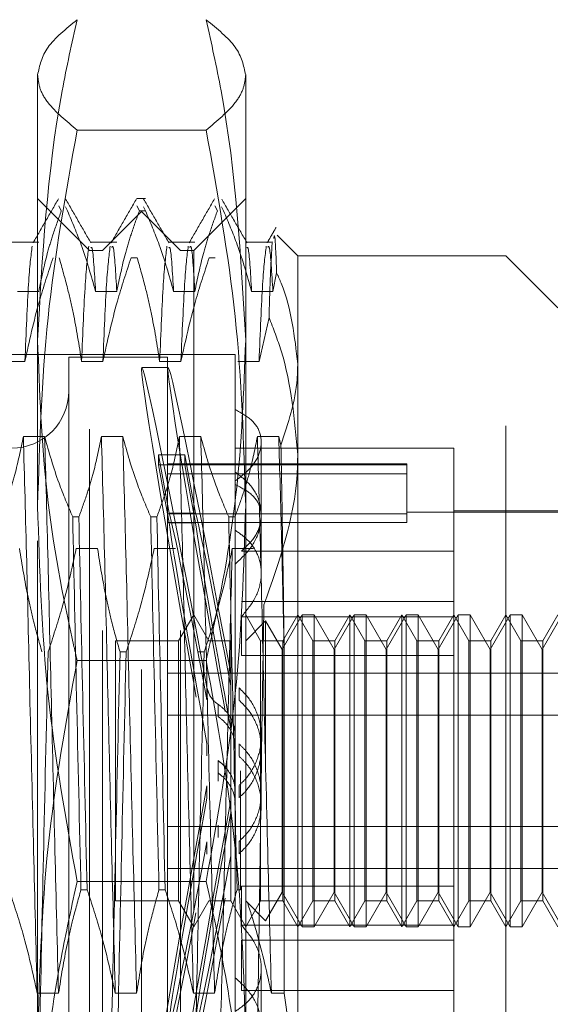
# Model space of a CAD drawing. Units: inches. Extents: x 0 to 23.4, y 0 to 16.5.
# Drawn here: x 11.8 to 11.9, y 6.6 to 6.7 of the extents above; entities that cross this region are included whole.
import ezdxf

# ---------------------------------------------------------------- set-up
doc = ezdxf.new("R2010")
doc.units = ezdxf.units.IN
doc.header["$MEASUREMENT"] = 0
doc.linetypes.add('HIDDEN', pattern=[0.075, 0.05, -0.025])

msp = doc.modelspace()

# ---------------------------------------------------------------- linework, layer by layer
at = {"color": 7, "linetype": 'HIDDEN', "lineweight": 0}
for p, q in [((11.77917, 6.63514), (11.77917, 6.70034)), ((11.81066, 6.70034), (11.81066, 6.63514)), ((11.80468, 6.69198), (11.78515, 6.69198)), ((11.78704, 6.67377), (11.77917, 6.68164)), ((11.7955, 6.68164), (11.7942, 6.68164)), ((11.81066, 6.68164), (11.80279, 6.67377)), ((11.78239, 6.68055), (11.78276, 6.67976)), ((11.78369, 6.67976), (11.7834, 6.68038)), ((11.79491, 6.67968), (11.78901, 6.67377)), ((11.7942, 6.68055), (11.79457, 6.67976)), ((11.7955, 6.67976), (11.79457, 6.67976)), ((11.79491, 6.51038), (11.79491, 6.67968)), ((11.80082, 6.67377), (11.79491, 6.67968)), ((11.7955, 6.67976), (11.79521, 6.68038)), ((11.80601, 6.68055), (11.80638, 6.67976)), ((11.80732, 6.67976), (11.80702, 6.68038)), ((11.77935, 6.67501), (11.77534, 6.67501)), ((11.79116, 6.67501), (11.78715, 6.67501)), ((11.80297, 6.67501), (11.79896, 6.67501)), ((11.81479, 6.67501), (11.81077, 6.67501)), ((11.81854, 6.67298), (11.81542, 6.6761)), ((11.78704, 6.54674), (11.78704, 6.67377)), ((11.78901, 6.67377), (11.78704, 6.67377)), ((11.78901, 6.51629), (11.78901, 6.67377)), ((11.80082, 6.51629), (11.80082, 6.67377)), ((11.80279, 6.67377), (11.80082, 6.67377)), ((11.80279, 6.67377), (11.80279, 6.54674)), ((11.79332, 6.67266), (11.79425, 6.67266)), ((11.80513, 6.67266), (11.80606, 6.67266)), ((11.81854, 6.67298), (11.81854, 6.6566)), ((11.85003, 6.67298), (11.81854, 6.67298)), ((11.85003, 6.54722), (11.85003, 6.67298)), ((11.85791, 6.66511), (11.85003, 6.67298)), ((11.81479, 6.66759), (11.81535, 6.67041)), ((11.77613, 6.66759), (11.77935, 6.66759)), ((11.78794, 6.66759), (11.79116, 6.66759)), ((11.79975, 6.66759), (11.80297, 6.66759)), ((11.81156, 6.66759), (11.81479, 6.66759)), ((11.8142, 6.66365), (11.81268, 6.65699)), ((11.80909, 6.65802), (11.68861, 6.65802)), ((11.78389, 6.65763), (11.78389, 6.53266)), ((11.79885, 6.65763), (11.78389, 6.65763)), ((11.79885, 6.65763), (11.79885, 6.53266)), ((11.80909, 6.65802), (11.80909, 6.64969)), ((11.77725, 6.65699), (11.77402, 6.65699)), ((11.78906, 6.65699), (11.78583, 6.65699)), ((11.79895, 6.65605), (11.79494, 6.65605)), ((11.80087, 6.65699), (11.79764, 6.65699)), ((11.81268, 6.65699), (11.80946, 6.65699)), ((11.81854, 6.6566), (11.81854, 6.54722)), ((11.80909, 6.64969), (11.80909, 6.6389)), ((11.78023, 6.64561), (11.77701, 6.64561)), ((11.79205, 6.64561), (11.78882, 6.64561)), ((11.80386, 6.64561), (11.80063, 6.64561)), ((11.81567, 6.64561), (11.81244, 6.64561)), ((11.816, 6.64432), (11.81567, 6.64561)), ((11.84216, 6.64385), (11.80909, 6.64385)), ((11.81302, 6.63356), (11.81302, 6.64478)), ((11.84216, 6.62825), (11.84216, 6.64385)), ((11.79908, 6.63403), (11.79745, 6.64284)), ((11.79745, 6.64136), (11.79745, 6.64284)), ((11.79745, 6.64284), (11.80145, 6.64284)), ((11.80309, 6.63403), (11.80145, 6.64284)), ((11.80145, 6.64136), (11.80145, 6.64284)), ((11.79745, 6.64136), (11.79908, 6.63256)), ((11.79745, 6.64136), (11.80145, 6.64136)), ((11.83507, 6.64149), (11.79885, 6.64149)), ((11.83507, 6.64132), (11.79885, 6.64132)), ((11.80145, 6.64136), (11.80309, 6.63256)), ((11.83507, 6.64149), (11.83507, 6.64132)), ((11.83507, 6.64132), (11.83507, 6.63394)), ((11.83507, 6.63997), (11.79885, 6.63997)), ((11.80909, 6.6389), (11.80909, 6.56373)), ((11.77917, 6.52984), (11.77917, 6.63514)), ((11.81066, 6.63514), (11.81066, 6.52984)), ((11.78448, 6.63345), (11.78541, 6.63345)), ((11.79629, 6.63345), (11.79722, 6.63345)), ((11.83507, 6.63394), (11.79885, 6.63394)), ((11.79908, 6.63403), (11.80309, 6.63403)), ((11.8081, 6.63345), (11.80903, 6.63345)), ((11.81302, 6.62496), (11.81302, 6.63356)), ((11.85791, 6.6342), (11.83507, 6.6342)), ((11.83507, 6.63394), (11.83507, 6.63259)), ((11.85791, 6.6344), (11.84216, 6.6344)), ((11.83507, 6.63259), (11.79885, 6.63259)), ((11.79908, 6.63256), (11.80309, 6.63256)), ((11.78502, 6.62869), (11.78824, 6.62869)), ((11.79683, 6.62869), (11.80006, 6.62869)), ((11.80864, 6.62869), (11.81187, 6.62869)), ((11.84216, 6.62825), (11.81002, 6.62825)), ((11.84216, 6.62067), (11.84216, 6.62825)), ((11.84216, 6.62067), (11.81002, 6.62067)), ((11.84216, 6.61836), (11.84216, 6.62067)), ((11.80279, 6.61865), (11.80051, 6.61471)), ((11.80506, 6.61471), (11.80279, 6.61865)), ((11.81293, 6.61471), (11.81066, 6.61865)), ((11.8192, 6.61865), (11.81617, 6.61341)), ((11.81854, 6.61865), (11.81626, 6.61471)), ((11.82081, 6.61471), (11.81854, 6.61865)), ((11.8192, 6.57141), (11.8192, 6.61865)), ((11.82102, 6.61865), (11.8192, 6.61865)), ((11.82102, 6.61865), (11.82102, 6.59705)), ((11.82405, 6.61341), (11.82102, 6.61865)), ((11.82707, 6.61865), (11.82405, 6.61341)), ((11.82641, 6.61865), (11.82414, 6.61471)), ((11.82641, 6.57141), (11.82641, 6.61865)), ((11.82868, 6.61471), (11.82641, 6.61865)), ((11.82707, 6.57141), (11.82707, 6.61865)), ((11.82889, 6.61865), (11.82707, 6.61865)), ((11.82889, 6.61865), (11.82889, 6.59705)), ((11.83192, 6.61341), (11.82889, 6.61865)), ((11.83495, 6.61865), (11.83192, 6.61341)), ((11.83428, 6.61865), (11.83201, 6.61471)), ((11.83428, 6.57141), (11.83428, 6.61865)), ((11.83656, 6.61471), (11.83428, 6.61865)), ((11.83495, 6.57141), (11.83495, 6.61865)), ((11.83677, 6.61865), (11.83495, 6.61865)), ((11.83677, 6.61865), (11.83677, 6.59705)), ((11.83979, 6.61341), (11.83677, 6.61865)), ((11.84282, 6.61865), (11.83979, 6.61341)), ((11.84216, 6.61865), (11.83988, 6.61471)), ((11.84216, 6.57759), (11.84216, 6.61865)), ((11.84443, 6.61471), (11.84216, 6.61865)), ((11.84282, 6.57141), (11.84282, 6.61865)), ((11.84464, 6.61865), (11.84282, 6.61865)), ((11.84464, 6.61865), (11.84464, 6.59705)), ((11.84767, 6.61341), (11.84464, 6.61865)), ((11.8507, 6.61865), (11.84767, 6.61341)), ((11.85003, 6.61865), (11.84776, 6.61471)), ((11.8523, 6.61471), (11.85003, 6.61865)), ((11.8507, 6.57141), (11.8507, 6.61865)), ((11.85252, 6.61865), (11.8507, 6.61865)), ((11.85252, 6.61865), (11.85252, 6.59705)), ((11.85554, 6.61341), (11.85252, 6.61865)), ((11.85857, 6.61865), (11.85554, 6.61341)), ((11.85791, 6.61865), (11.85563, 6.61471)), ((11.84216, 6.61836), (11.81002, 6.61836)), ((11.81002, 6.61247), (11.81002, 6.61836)), ((11.81368, 6.61773), (11.81066, 6.61471)), ((11.81368, 6.59697), (11.81368, 6.61773)), ((11.81617, 6.61341), (11.81368, 6.61773)), ((11.79098, 6.61471), (11.79098, 6.57542)), ((11.80051, 6.61471), (11.79098, 6.61471)), ((11.80051, 6.61471), (11.80051, 6.57542)), ((11.80506, 6.61471), (11.80506, 6.61464)), ((11.80839, 6.61471), (11.80506, 6.61471)), ((11.80839, 6.61471), (11.80839, 6.57542)), ((11.81293, 6.57534), (11.81293, 6.61471)), ((11.81626, 6.61471), (11.81293, 6.61471)), ((11.81626, 6.61471), (11.81626, 6.57542)), ((11.82081, 6.57534), (11.82081, 6.61471)), ((11.82414, 6.61471), (11.82081, 6.61471)), ((11.82414, 6.61471), (11.82414, 6.57542)), ((11.82868, 6.57534), (11.82868, 6.61471)), ((11.83201, 6.61471), (11.82868, 6.61471)), ((11.83201, 6.61471), (11.83201, 6.57542)), ((11.83656, 6.57534), (11.83656, 6.61471)), ((11.83988, 6.61471), (11.83656, 6.61471)), ((11.83988, 6.61471), (11.83988, 6.57542)), ((11.84443, 6.57534), (11.84443, 6.61471)), ((11.84776, 6.61471), (11.84443, 6.61471)), ((11.84776, 6.61471), (11.84776, 6.57542)), ((11.8523, 6.57534), (11.8523, 6.61471)), ((11.85563, 6.61471), (11.8523, 6.61471)), ((11.85563, 6.61471), (11.85563, 6.57542)), ((11.79257, 6.61302), (11.79164, 6.61302)), ((11.80438, 6.61302), (11.80345, 6.61302)), ((11.84216, 6.61247), (11.81002, 6.61247)), ((11.81617, 6.5966), (11.81617, 6.61341)), ((11.8165, 6.56137), (11.8165, 6.61271)), ((11.82405, 6.5966), (11.82405, 6.61341)), ((11.83192, 6.5966), (11.83192, 6.61341)), ((11.83979, 6.5966), (11.83979, 6.61341)), ((11.84767, 6.5966), (11.84767, 6.61341)), ((11.85554, 6.5966), (11.85554, 6.61341)), ((11.80468, 6.61175), (11.78515, 6.61175)), ((11.79885, 6.60983), (11.85791, 6.60983)), ((11.8084, 6.60978), (11.8084, 6.60789)), ((11.8048, 6.60576), (11.8048, 6.60763)), ((11.80967, 6.6057), (11.80967, 6.60757)), ((11.80648, 6.60511), (11.80648, 6.60325)), ((11.79885, 6.60344), (11.85791, 6.60344)), ((11.8084, 6.60137), (11.8084, 6.59949)), ((11.8048, 6.59728), (11.8048, 6.59915)), ((11.80967, 6.59723), (11.80967, 6.5991)), ((11.81302, 6.59839), (11.81302, 6.60024)), ((11.80648, 6.59658), (11.80648, 6.59472)), ((11.81617, 6.57665), (11.81617, 6.5966)), ((11.82102, 6.59705), (11.82102, 6.57141)), ((11.82405, 6.57665), (11.82405, 6.5966)), ((11.82889, 6.59705), (11.82889, 6.57141)), ((11.83192, 6.57665), (11.83192, 6.5966)), ((11.83677, 6.59705), (11.83677, 6.57141)), ((11.83979, 6.57665), (11.83979, 6.5966)), ((11.84464, 6.59705), (11.84464, 6.57141)), ((11.84767, 6.57665), (11.84767, 6.5966)), ((11.85252, 6.59705), (11.85252, 6.57141)), ((11.85554, 6.57665), (11.85554, 6.5966)), ((11.80648, 6.59348), (11.80648, 6.59534)), ((11.80987, 6.59505), (11.80987, 6.57704)), ((11.8048, 6.59278), (11.8048, 6.5909)), ((11.80967, 6.59283), (11.80967, 6.59096)), ((11.81302, 6.58982), (11.81302, 6.59167)), ((11.8084, 6.58868), (11.8084, 6.59057)), ((11.79885, 6.58662), (11.85791, 6.58662)), ((11.80648, 6.58495), (11.80648, 6.58681)), ((11.8048, 6.5843), (11.8048, 6.58243)), ((11.80967, 6.58436), (11.80967, 6.58249)), ((11.8084, 6.58028), (11.8084, 6.58217)), ((11.79885, 6.58023), (11.85791, 6.58023)), ((11.80468, 6.57831), (11.78515, 6.57831)), ((11.78666, 6.57704), (11.78573, 6.57704)), ((11.79847, 6.57704), (11.79754, 6.57704)), ((11.80987, 6.57704), (11.80935, 6.57704)), ((11.84216, 6.57759), (11.81002, 6.57759)), ((11.81002, 6.57759), (11.81002, 6.5717)), ((11.84216, 6.5717), (11.84216, 6.57759)), ((11.79098, 6.57542), (11.79098, 6.57534)), ((11.79098, 6.57534), (11.80051, 6.57534)), ((11.80051, 6.57542), (11.80051, 6.57534)), ((11.80051, 6.57534), (11.80279, 6.57141)), ((11.80279, 6.57141), (11.80506, 6.57534)), ((11.80506, 6.57534), (11.80839, 6.57534)), ((11.80839, 6.57542), (11.80839, 6.57534)), ((11.80839, 6.57534), (11.81066, 6.57141)), ((11.81066, 6.57141), (11.81293, 6.57534)), ((11.81066, 6.57534), (11.81368, 6.57233)), ((11.81293, 6.57534), (11.81626, 6.57534)), ((11.81368, 6.57233), (11.81617, 6.57665)), ((11.81617, 6.57665), (11.8192, 6.57141)), ((11.81626, 6.57542), (11.81626, 6.57534)), ((11.81626, 6.57534), (11.81854, 6.57141)), ((11.81854, 6.57141), (11.82081, 6.57534)), ((11.82081, 6.57534), (11.82414, 6.57534)), ((11.82102, 6.57141), (11.82405, 6.57665)), ((11.82405, 6.57665), (11.82707, 6.57141)), ((11.82414, 6.57542), (11.82414, 6.57534)), ((11.82414, 6.57534), (11.82641, 6.57141)), ((11.82641, 6.57141), (11.82868, 6.57534)), ((11.82868, 6.57534), (11.83201, 6.57534)), ((11.82889, 6.57141), (11.83192, 6.57665)), ((11.83192, 6.57665), (11.83495, 6.57141)), ((11.83201, 6.57542), (11.83201, 6.57534)), ((11.83201, 6.57534), (11.83428, 6.57141)), ((11.83428, 6.57141), (11.83656, 6.57534)), ((11.83656, 6.57534), (11.83988, 6.57534)), ((11.83677, 6.57141), (11.83979, 6.57665)), ((11.83979, 6.57665), (11.84282, 6.57141)), ((11.83988, 6.57542), (11.83988, 6.57534)), ((11.83988, 6.57534), (11.84216, 6.57141)), ((11.84216, 6.57141), (11.84443, 6.57534)), ((11.84443, 6.57534), (11.84776, 6.57534)), ((11.84464, 6.57141), (11.84767, 6.57665)), ((11.84767, 6.57665), (11.8507, 6.57141)), ((11.84776, 6.57542), (11.84776, 6.57534)), ((11.84776, 6.57534), (11.85003, 6.57141)), ((11.85003, 6.57141), (11.8523, 6.57534)), ((11.8523, 6.57534), (11.85563, 6.57534)), ((11.85252, 6.57141), (11.85554, 6.57665)), ((11.85554, 6.57665), (11.85857, 6.57141)), ((11.85563, 6.57542), (11.85563, 6.57534)), ((11.85563, 6.57534), (11.85791, 6.57141)), ((11.84216, 6.5717), (11.81002, 6.5717)), ((11.8192, 6.57141), (11.82102, 6.57141)), ((11.82707, 6.57141), (11.82889, 6.57141)), ((11.83495, 6.57141), (11.83677, 6.57141)), ((11.84216, 6.54621), (11.84216, 6.5717)), ((11.84282, 6.57141), (11.84464, 6.57141)), ((11.8507, 6.57141), (11.85252, 6.57141)), ((11.84216, 6.56939), (11.81002, 6.56939)), ((11.81002, 6.5618), (11.81002, 6.56939)), ((11.81302, 6.5564), (11.81302, 6.5651)), ((11.80909, 6.56373), (11.80909, 6.55863)), ((11.84216, 6.5618), (11.81002, 6.5618)), ((11.77911, 6.56137), (11.78234, 6.56137)), ((11.79092, 6.56137), (11.79415, 6.56137)), ((11.80274, 6.56137), (11.80596, 6.56137)), ((11.81455, 6.56137), (11.8165, 6.56137)), ((11.81854, 6.54722), (11.8165, 6.56137))]:
    msp.add_line(p, q, dxfattribs=at)
msp.add_arc((11.77523, 6.65251), 0.00866, 180, 0, dxfattribs=at)
for centre, major_axis, start_param, end_param in [((11.80618, 6.59503), (-0.01124, 0.06102), 4.917496, 7.814223), ((11.81018, 6.59503), (-0.01124, 0.06102), 4.953692, 7.778027), ((11.80618, 6.59503), (-0.00725, 0.03937), 4.98551, 6.144045), ((11.81018, 6.59503), (-0.00725, 0.03937), 5.042423, 6.144045), ((11.80618, 6.59503), (-0.00725, 0.03937), 0.304489, 1.463025), ((11.81018, 6.59503), (-0.00725, 0.03937), 0.304489, 1.406111), ((11.80618, 6.59503), (0.01124, 0.06102), 1.610555, 4.507282), ((11.81018, 6.59503), (0.01124, 0.06102), 1.646751, 4.471085), ((11.80618, 6.59503), (0.00725, 0.03937), 1.678568, 2.837104), ((11.81018, 6.59503), (0.00725, 0.03937), 1.735481, 2.837104), ((11.80618, 6.59503), (0.00725, 0.03937), 3.280733, 4.439268), ((11.81018, 6.59503), (0.00725, 0.03937), 3.280733, 4.382355)]:
    msp.add_ellipse(centre, major_axis=major_axis, ratio=0.01526, start_param=start_param, end_param=end_param, dxfattribs=at)
for points, knots in [([(11.77917, 6.70034), (11.77946, 6.70173), (11.78005, 6.70454), (11.78345, 6.70731), (11.78515, 6.7087)], [0, 0, 0, 0, 0.497781, 1, 1, 1, 1]), ([(11.78515, 6.7087), (11.78435, 6.70512), (11.78079, 6.68911), (11.77987, 6.67285), (11.77917, 6.66022)], [0, 0, 0, 0, 0.223497, 1, 1, 1, 1]), ([(11.80468, 6.7087), (11.80637, 6.70732), (11.80976, 6.70455), (11.81036, 6.70175), (11.81066, 6.70034)], [0, 0, 0, 0, 0.498113, 1, 1, 1, 1]), ([(11.81066, 6.66022), (11.80995, 6.67285), (11.80904, 6.68911), (11.80547, 6.70512), (11.80468, 6.7087)], [0, 0, 0, 0, 0.776503, 1, 1, 1, 1]), ([(11.78515, 6.69198), (11.7835, 6.69336), (11.78103, 6.69543), (11.77941, 6.69823), (11.77925, 6.69963), (11.77917, 6.70034)], [0, 0, 0, 0, 0.498032, 0.748699, 1, 1, 1, 1]), ([(11.81066, 6.70034), (11.81058, 6.69964), (11.81042, 6.69825), (11.80882, 6.69545), (11.80633, 6.69337), (11.80468, 6.69198)], [0, 0, 0, 0, 0.248606, 0.497861, 1, 1, 1, 1]), ([(11.77917, 6.63514), (11.77946, 6.64464), (11.78005, 6.66371), (11.78345, 6.68253), (11.78515, 6.69198)], [0, 0, 0, 0, 0.497781, 1, 1, 1, 1]), ([(11.80468, 6.69198), (11.80637, 6.6826), (11.80976, 6.66379), (11.81036, 6.64472), (11.81066, 6.63514)], [0, 0, 0, 0, 0.498113, 1, 1, 1, 1]), ([(11.78233, 6.68159), (11.78169, 6.68048), (11.78041, 6.67827), (11.77914, 6.67606), (11.7785, 6.67495)], [0, 0, 0, 0, 0.500012, 1, 1, 1, 1]), ([(11.78724, 6.67491), (11.7866, 6.67602), (11.78533, 6.67823), (11.78405, 6.68045), (11.78341, 6.68155)], [0, 0, 0, 0, 0.49998, 1, 1, 1, 1]), ([(11.79414, 6.68159), (11.7935, 6.68048), (11.79222, 6.67827), (11.79095, 6.67606), (11.79031, 6.67495)], [0, 0, 0, 0, 0.500012, 1, 1, 1, 1]), ([(11.79906, 6.67491), (11.79842, 6.67602), (11.79714, 6.67823), (11.79586, 6.68045), (11.79522, 6.68155)], [0, 0, 0, 0, 0.49998, 1, 1, 1, 1]), ([(11.80595, 6.68159), (11.80531, 6.68048), (11.80404, 6.67827), (11.80276, 6.67606), (11.80212, 6.67495)], [0, 0, 0, 0, 0.500012, 1, 1, 1, 1]), ([(11.81087, 6.67491), (11.81023, 6.67602), (11.80895, 6.67823), (11.80767, 6.68045), (11.80703, 6.68155)], [0, 0, 0, 0, 0.4999798, 1, 1, 1, 1]), ([(11.77935, 6.66759), (11.77974, 6.6695), (11.78032, 6.67237), (11.78155, 6.67642), (11.78233, 6.67856), (11.78276, 6.67976)], [0, 0, 0, 0, 0.468023, 0.701942, 1, 1, 1, 1]), ([(11.78369, 6.67976), (11.78442, 6.67805), (11.78612, 6.67404), (11.78727, 6.66995), (11.78794, 6.66759)], [0, 0, 0, 0, 0.423331, 1, 1, 1, 1]), ([(11.79116, 6.66759), (11.79155, 6.6695), (11.79214, 6.67237), (11.79336, 6.67642), (11.79414, 6.67856), (11.79457, 6.67976)], [0, 0, 0, 0, 0.468023, 0.701942, 1, 1, 1, 1]), ([(11.7955, 6.67976), (11.79623, 6.67805), (11.79793, 6.67404), (11.79908, 6.66995), (11.79975, 6.66759)], [0, 0, 0, 0, 0.423331, 1, 1, 1, 1]), ([(11.80297, 6.66759), (11.80336, 6.6695), (11.80395, 6.67237), (11.80517, 6.67642), (11.80595, 6.67856), (11.80638, 6.67976)], [0, 0, 0, 0, 0.468023, 0.701942, 1, 1, 1, 1]), ([(11.80732, 6.67976), (11.80804, 6.67805), (11.80974, 6.67404), (11.8109, 6.66995), (11.81156, 6.66759)], [0, 0, 0, 0, 0.423331, 1, 1, 1, 1]), ([(11.81527, 6.67727), (11.81505, 6.67689), (11.8146, 6.67611), (11.81415, 6.67534), (11.81393, 6.67495)], [0, 0, 0, 0, 0.500004, 1, 1, 1, 1]), ([(11.81535, 6.67041), (11.81525, 6.673), (11.8151, 6.6767), (11.81496, 6.67584), (11.81491, 6.67559)], [0, 0, 0, 0, 0.700486, 1, 1, 1, 1]), ([(11.77834, 6.67443), (11.77816, 6.67298), (11.77779, 6.67007), (11.77743, 6.66135), (11.77725, 6.65699)], [0, 0, 0, 0, 0.5005564, 1, 1, 1, 1]), ([(11.78693, 6.67443), (11.78675, 6.67298), (11.78638, 6.67007), (11.78601, 6.66135), (11.78583, 6.65699)], [0, 0, 0, 0, 0.500556, 1, 1, 1, 1]), ([(11.78794, 6.66759), (11.78777, 6.67047), (11.78753, 6.67445), (11.7873, 6.67425), (11.78724, 6.67419)], [0, 0, 0, 0, 0.724969, 1, 1, 1, 1]), ([(11.79015, 6.67443), (11.78997, 6.67298), (11.7896, 6.67007), (11.78924, 6.66135), (11.78906, 6.65699)], [0, 0, 0, 0, 0.5005564, 1, 1, 1, 1]), ([(11.79116, 6.66759), (11.79099, 6.67039), (11.79073, 6.67476), (11.79047, 6.67439), (11.79037, 6.67426)], [0, 0, 0, 0, 0.6410763, 1, 1, 1, 1]), ([(11.79874, 6.67443), (11.79856, 6.67298), (11.79819, 6.67007), (11.79783, 6.66135), (11.79764, 6.65699)], [0, 0, 0, 0, 0.500556, 1, 1, 1, 1]), ([(11.79975, 6.66759), (11.79958, 6.67047), (11.79934, 6.67445), (11.79911, 6.67425), (11.79905, 6.67419)], [0, 0, 0, 0, 0.724969, 1, 1, 1, 1]), ([(11.80197, 6.67443), (11.80178, 6.67298), (11.80142, 6.67007), (11.80105, 6.66135), (11.80087, 6.65699)], [0, 0, 0, 0, 0.500556, 1, 1, 1, 1]), ([(11.80297, 6.66759), (11.8028, 6.67039), (11.80254, 6.67476), (11.80228, 6.67439), (11.80218, 6.67426)], [0, 0, 0, 0, 0.641076, 1, 1, 1, 1]), ([(11.81156, 6.66759), (11.81139, 6.67047), (11.81115, 6.67445), (11.81092, 6.67425), (11.81086, 6.67419)], [0, 0, 0, 0, 0.724969, 1, 1, 1, 1]), ([(11.81378, 6.67443), (11.81359, 6.67298), (11.81323, 6.67007), (11.81286, 6.66135), (11.81268, 6.65699)], [0, 0, 0, 0, 0.500556, 1, 1, 1, 1]), ([(11.81479, 6.66759), (11.81461, 6.67039), (11.81435, 6.67476), (11.81409, 6.67439), (11.81399, 6.67426)], [0, 0, 0, 0, 0.641076, 1, 1, 1, 1]), ([(11.81465, 6.67488), (11.81451, 6.67222), (11.81436, 6.66934), (11.81421, 6.66405), (11.8142, 6.66365)], [0, 0, 0, 0, 0.926171, 1, 1, 1, 1]), ([(11.78151, 6.67266), (11.78078, 6.67047), (11.77907, 6.6653), (11.77791, 6.66003), (11.77725, 6.65699)], [0, 0, 0, 0, 0.422793, 1, 1, 1, 1]), ([(11.78583, 6.65699), (11.78544, 6.65945), (11.78486, 6.66315), (11.78365, 6.66836), (11.78287, 6.67112), (11.78244, 6.67266)], [0, 0, 0, 0, 0.467931, 0.701808, 1, 1, 1, 1]), ([(11.79332, 6.67266), (11.79259, 6.67047), (11.79088, 6.6653), (11.78972, 6.66003), (11.78906, 6.65699)], [0, 0, 0, 0, 0.422793, 1, 1, 1, 1]), ([(11.79764, 6.65699), (11.79726, 6.65945), (11.79667, 6.66315), (11.79546, 6.66836), (11.79468, 6.67112), (11.79425, 6.67266)], [0, 0, 0, 0, 0.467931, 0.701808, 1, 1, 1, 1]), ([(11.80513, 6.67266), (11.80441, 6.67047), (11.80269, 6.6653), (11.80154, 6.66003), (11.80087, 6.65699)], [0, 0, 0, 0, 0.422793, 1, 1, 1, 1]), ([(11.81854, 6.6566), (11.81808, 6.66072), (11.81757, 6.66539), (11.81558, 6.66988), (11.81535, 6.67041)], [0, 0, 0, 0, 0.882378, 1, 1, 1, 1]), ([(11.8142, 6.66365), (11.81485, 6.66197), (11.81746, 6.65522), (11.81807, 6.64815), (11.81854, 6.64284)], [0, 0, 0, 0, 0.249516, 1, 1, 1, 1]), ([(11.77917, 6.66022), (11.77946, 6.65248), (11.78004, 6.63694), (11.78308, 6.62083), (11.78499, 6.61245), (11.78515, 6.61175)], [0, 0, 0, 0, 0.476186, 0.956324, 1, 1, 1, 1]), ([(11.80468, 6.61175), (11.80483, 6.61245), (11.80673, 6.62077), (11.80978, 6.63688), (11.81037, 6.65242), (11.81066, 6.66022)], [0, 0, 0, 0, 0.043676, 0.520138, 1, 1, 1, 1]), ([(11.816, 6.64432), (11.8171, 6.64763), (11.81844, 6.6517), (11.81852, 6.65583), (11.81854, 6.6566)], [0, 0, 0, 0, 0.81441, 1, 1, 1, 1]), ([(11.80909, 6.6389), (11.80999, 6.6396), (11.81179, 6.641), (11.81307, 6.64357), (11.81307, 6.64602), (11.81179, 6.64819), (11.81, 6.64919), (11.80909, 6.64969)], [0, 0, 0, 0, 0.200816, 0.401707, 0.600461, 0.797271, 1, 1, 1, 1]), ([(11.77701, 6.64561), (11.77662, 6.6437), (11.77604, 6.64083), (11.77481, 6.63678), (11.77403, 6.63464), (11.7736, 6.63345)], [0, 0, 0, 0, 0.468023, 0.701942, 1, 1, 1, 1]), ([(11.77911, 6.56137), (11.77893, 6.56845), (11.77857, 6.58262), (11.77801, 6.60534), (11.77752, 6.62725), (11.77718, 6.63948), (11.77701, 6.64561)], [0, 0, 0, 0, 0.25175, 0.504061, 0.751127, 1, 1, 1, 1]), ([(11.78234, 6.56137), (11.78216, 6.56845), (11.7818, 6.58262), (11.78124, 6.60534), (11.78075, 6.62725), (11.78041, 6.63948), (11.78023, 6.64561)], [0, 0, 0, 0, 0.25175, 0.504061, 0.751127, 1, 1, 1, 1]), ([(11.78448, 6.63345), (11.78376, 6.63515), (11.78205, 6.63916), (11.7809, 6.64325), (11.78023, 6.64561)], [0, 0, 0, 0, 0.423331, 1, 1, 1, 1]), ([(11.78882, 6.64561), (11.78843, 6.6437), (11.78785, 6.64083), (11.78662, 6.63678), (11.78585, 6.63464), (11.78541, 6.63345)], [0, 0, 0, 0, 0.468023, 0.701942, 1, 1, 1, 1]), ([(11.79092, 6.56137), (11.79074, 6.56845), (11.79038, 6.58262), (11.78982, 6.60534), (11.78933, 6.62725), (11.78899, 6.63948), (11.78882, 6.64561)], [0, 0, 0, 0, 0.25175, 0.504061, 0.751127, 1, 1, 1, 1]), ([(11.79415, 6.56137), (11.79397, 6.56845), (11.79361, 6.58262), (11.79305, 6.60534), (11.79256, 6.62725), (11.79222, 6.63948), (11.79205, 6.64561)], [0, 0, 0, 0, 0.25175, 0.504061, 0.7511268, 1, 1, 1, 1]), ([(11.79629, 6.63345), (11.79557, 6.63515), (11.79386, 6.63916), (11.79271, 6.64325), (11.79205, 6.64561)], [0, 0, 0, 0, 0.423331, 1, 1, 1, 1]), ([(11.80063, 6.64561), (11.80024, 6.6437), (11.79966, 6.64083), (11.79844, 6.63678), (11.79766, 6.63464), (11.79722, 6.63345)], [0, 0, 0, 0, 0.468023, 0.701942, 1, 1, 1, 1]), ([(11.80274, 6.56137), (11.80256, 6.56845), (11.80219, 6.58262), (11.80163, 6.60534), (11.80115, 6.62725), (11.8008, 6.63948), (11.80063, 6.64561)], [0, 0, 0, 0, 0.25175, 0.504061, 0.751127, 1, 1, 1, 1]), ([(11.80596, 6.56137), (11.80578, 6.56845), (11.80542, 6.58262), (11.80486, 6.60534), (11.80437, 6.62725), (11.80403, 6.63948), (11.80386, 6.64561)], [0, 0, 0, 0, 0.25175, 0.504061, 0.751127, 1, 1, 1, 1]), ([(11.8081, 6.63345), (11.80738, 6.63515), (11.80567, 6.63916), (11.80452, 6.64325), (11.80386, 6.64561)], [0, 0, 0, 0, 0.423331, 1, 1, 1, 1]), ([(11.81244, 6.64561), (11.81208, 6.64381), (11.81148, 6.64087), (11.81026, 6.63682), (11.80944, 6.63457), (11.80903, 6.63345)], [0, 0, 0, 0, 0.4402665, 0.7199813, 1, 1, 1, 1]), ([(11.81455, 6.56137), (11.81437, 6.56845), (11.814, 6.58262), (11.81344, 6.60534), (11.81296, 6.62725), (11.81261, 6.63948), (11.81244, 6.64561)], [0, 0, 0, 0, 0.25175, 0.504061, 0.7511268, 1, 1, 1, 1]), ([(11.8165, 6.61271), (11.81637, 6.61859), (11.8161, 6.63049), (11.81581, 6.64053), (11.81567, 6.64561)], [0, 0, 0, 0, 0.494457, 1, 1, 1, 1]), ([(11.8165, 6.61271), (11.81642, 6.61849), (11.81626, 6.62981), (11.81609, 6.63955), (11.816, 6.64432)], [0, 0, 0, 0, 0.510518, 1, 1, 1, 1]), ([(11.81854, 6.64284), (11.81852, 6.64185), (11.81839, 6.63415), (11.81573, 6.62667), (11.81341, 6.62015)], [0, 0, 0, 0, 0.128292, 1, 1, 1, 1]), ([(11.80909, 6.62633), (11.80999, 6.62718), (11.81179, 6.62889), (11.81307, 6.6321), (11.81307, 6.63525), (11.81179, 6.63814), (11.81, 6.63953), (11.80909, 6.64024)], [0, 0, 0, 0, 0.200816, 0.401707, 0.600461, 0.797271, 1, 1, 1, 1]), ([(11.80909, 6.63836), (11.80999, 6.63788), (11.81179, 6.63694), (11.81307, 6.63482), (11.81307, 6.63238), (11.81194, 6.63006), (11.81058, 6.62879), (11.81002, 6.62825)], [0, 0, 0, 0, 0.215202, 0.43054, 0.642075, 0.850233, 1, 1, 1, 1]), ([(11.78515, 6.57831), (11.78346, 6.58768), (11.78006, 6.6065), (11.77947, 6.62557), (11.77917, 6.63514)], [0, 0, 0, 0, 0.498113, 1, 1, 1, 1]), ([(11.81066, 6.63514), (11.81037, 6.62565), (11.80977, 6.60658), (11.80638, 6.58776), (11.80468, 6.57831)], [0, 0, 0, 0, 0.497781, 1, 1, 1, 1]), ([(11.78448, 6.63345), (11.78467, 6.62447), (11.78506, 6.60628), (11.78551, 6.58688), (11.78573, 6.57704)], [0, 0, 0, 0, 0.4932297, 1, 1, 1, 1]), ([(11.78666, 6.57704), (11.78644, 6.58688), (11.78599, 6.60628), (11.7856, 6.62447), (11.78541, 6.63345)], [0, 0, 0, 0, 0.50677, 1, 1, 1, 1]), ([(11.79629, 6.63345), (11.79648, 6.62447), (11.79687, 6.60628), (11.79732, 6.58688), (11.79754, 6.57704)], [0, 0, 0, 0, 0.49323, 1, 1, 1, 1]), ([(11.79847, 6.57704), (11.79825, 6.58688), (11.79781, 6.60628), (11.79741, 6.62447), (11.79722, 6.63345)], [0, 0, 0, 0, 0.5067703, 1, 1, 1, 1]), ([(11.8081, 6.63345), (11.80829, 6.62447), (11.80869, 6.60628), (11.80913, 6.58688), (11.80935, 6.57704)], [0, 0, 0, 0, 0.4932297, 1, 1, 1, 1]), ([(11.81002, 6.61836), (11.8108, 6.6193), (11.81236, 6.62118), (11.81321, 6.62444), (11.81279, 6.62748), (11.8113, 6.62987), (11.80975, 6.63097), (11.80909, 6.63143)], [0, 0, 0, 0, 0.213659, 0.427479, 0.637338, 0.845805, 1, 1, 1, 1]), ([(11.77643, 6.62869), (11.77682, 6.62623), (11.77741, 6.62253), (11.77862, 6.61732), (11.77939, 6.61456), (11.77983, 6.61302)], [0, 0, 0, 0, 0.467931, 0.701808, 1, 1, 1, 1]), ([(11.78076, 6.61302), (11.78148, 6.61521), (11.7832, 6.62038), (11.78435, 6.62565), (11.78502, 6.62869)], [0, 0, 0, 0, 0.422793, 1, 1, 1, 1]), ([(11.78824, 6.62869), (11.78863, 6.62623), (11.78922, 6.62253), (11.79043, 6.61732), (11.7912, 6.61456), (11.79164, 6.61302)], [0, 0, 0, 0, 0.467931, 0.701808, 1, 1, 1, 1]), ([(11.79257, 6.61302), (11.79329, 6.61521), (11.79501, 6.62038), (11.79616, 6.62565), (11.79683, 6.62869)], [0, 0, 0, 0, 0.422793, 1, 1, 1, 1]), ([(11.80438, 6.61302), (11.80511, 6.61521), (11.80682, 6.62038), (11.80798, 6.62565), (11.80864, 6.62869)], [0, 0, 0, 0, 0.422793, 1, 1, 1, 1]), ([(11.80864, 6.62869), (11.80846, 6.62161), (11.8081, 6.60744), (11.80754, 6.58472), (11.80705, 6.5628), (11.80671, 6.55058), (11.80654, 6.54445)], [0, 0, 0, 0, 0.25175, 0.504061, 0.751127, 1, 1, 1, 1]), ([(11.81341, 6.62015), (11.81328, 6.612), (11.81302, 6.59474), (11.81268, 6.57106), (11.81249, 6.55772), (11.81242, 6.55277)], [0, 0, 0, 0, 0.359574, 0.76226, 1, 1, 1, 1]), ([(11.78076, 6.61302), (11.78053, 6.60318), (11.78009, 6.58378), (11.7797, 6.56559), (11.7795, 6.55661)], [0, 0, 0, 0, 0.50677, 1, 1, 1, 1]), ([(11.79038, 6.55661), (11.79058, 6.56559), (11.79097, 6.58378), (11.79141, 6.60318), (11.79164, 6.61302)], [0, 0, 0, 0, 0.49323, 1, 1, 1, 1]), ([(11.79257, 6.61302), (11.79234, 6.60318), (11.7919, 6.58378), (11.79151, 6.56559), (11.79132, 6.55661)], [0, 0, 0, 0, 0.50677, 1, 1, 1, 1]), ([(11.80438, 6.61302), (11.80415, 6.60318), (11.80371, 6.58378), (11.80332, 6.56559), (11.80313, 6.55661)], [0, 0, 0, 0, 0.50677, 1, 1, 1, 1]), ([(11.78515, 6.61175), (11.78346, 6.60238), (11.78006, 6.58356), (11.77947, 6.56449), (11.77917, 6.55492)], [0, 0, 0, 0, 0.498113, 1, 1, 1, 1]), ([(11.81066, 6.55492), (11.81037, 6.56441), (11.80977, 6.58348), (11.80638, 6.6023), (11.80468, 6.61175)], [0, 0, 0, 0, 0.497781, 1, 1, 1, 1]), ([(11.8048, 6.60763), (11.80492, 6.60721), (11.80517, 6.60637), (11.80586, 6.60555), (11.80635, 6.6052), (11.80648, 6.60511)], [0, 0, 0, 0, 0.423997, 0.848079, 1, 1, 1, 1]), ([(11.80967, 6.60757), (11.81016, 6.60709), (11.81143, 6.60584), (11.81275, 6.60321), (11.81321, 6.59991), (11.81253, 6.59664), (11.81116, 6.59427), (11.81003, 6.59317), (11.80967, 6.59283)], [0, 0, 0, 0, 0.123598, 0.322519, 0.520416, 0.716178, 0.912162, 1, 1, 1, 1]), ([(11.80648, 6.60511), (11.80661, 6.60501), (11.80729, 6.60453), (11.80827, 6.6034), (11.80902, 6.60176), (11.80901, 6.60067), (11.80901, 6.60024)], [0, 0, 0, 0, 0.087599, 0.432166, 0.77711, 1, 1, 1, 1]), ([(11.80967, 6.6057), (11.81016, 6.60522), (11.81144, 6.60398), (11.81275, 6.60135), (11.8132, 6.59805), (11.81253, 6.59481), (11.81119, 6.59244), (11.81005, 6.59132), (11.80967, 6.59096)], [0, 0, 0, 0, 0.124389, 0.324289, 0.521642, 0.714016, 0.906913, 1, 1, 1, 1]), ([(11.80648, 6.60325), (11.80661, 6.60315), (11.80729, 6.60268), (11.80827, 6.60154), (11.80902, 6.59991), (11.80901, 6.59881), (11.80901, 6.59839)], [0, 0, 0, 0, 0.087798, 0.432554, 0.77821, 1, 1, 1, 1]), ([(11.80967, 6.58436), (11.81016, 6.58484), (11.81144, 6.58608), (11.81275, 6.58871), (11.8132, 6.59201), (11.81253, 6.59525), (11.81119, 6.59762), (11.81005, 6.59873), (11.80967, 6.5991)], [0, 0, 0, 0, 0.124389, 0.324289, 0.521642, 0.714016, 0.906913, 1, 1, 1, 1]), ([(11.80901, 6.59167), (11.80903, 6.5919), (11.80911, 6.59279), (11.80856, 6.5943), (11.8076, 6.59572), (11.80678, 6.59635), (11.80648, 6.59658)], [0, 0, 0, 0, 0.12119, 0.461534, 0.803297, 1, 1, 1, 1]), ([(11.80967, 6.58249), (11.81016, 6.58297), (11.81143, 6.58422), (11.8127, 6.58675), (11.81319, 6.58992), (11.81265, 6.5931), (11.81131, 6.59562), (11.8101, 6.59681), (11.80967, 6.59723)], [0, 0, 0, 0, 0.123575, 0.32246, 0.500065, 0.696509, 0.892892, 1, 1, 1, 1]), ([(11.80901, 6.58982), (11.80903, 6.59006), (11.80911, 6.59094), (11.80856, 6.59245), (11.8076, 6.59387), (11.80677, 6.59449), (11.80648, 6.59472)], [0, 0, 0, 0, 0.1209584, 0.4637197, 0.8070846, 1, 1, 1, 1]), ([(11.77917, 6.52984), (11.77936, 6.53613), (11.77975, 6.54876), (11.78223, 6.56492), (11.78437, 6.57473), (11.78515, 6.57831)], [0, 0, 0, 0, 0.38718, 0.776624, 1, 1, 1, 1]), ([(11.80468, 6.57831), (11.80546, 6.57473), (11.80759, 6.56495), (11.81007, 6.54879), (11.81046, 6.53616), (11.81066, 6.52984)], [0, 0, 0, 0, 0.223376, 0.610668, 1, 1, 1, 1]), ([(11.77485, 6.57704), (11.77558, 6.57485), (11.77729, 6.56968), (11.77845, 6.56441), (11.77911, 6.56137)], [0, 0, 0, 0, 0.422793, 1, 1, 1, 1]), ([(11.78234, 6.56137), (11.78273, 6.56383), (11.78331, 6.56753), (11.78453, 6.57274), (11.7853, 6.5755), (11.78573, 6.57704)], [0, 0, 0, 0, 0.467931, 0.701808, 1, 1, 1, 1]), ([(11.78666, 6.57704), (11.78739, 6.57485), (11.78911, 6.56968), (11.79026, 6.56441), (11.79092, 6.56137)], [0, 0, 0, 0, 0.422793, 1, 1, 1, 1]), ([(11.79415, 6.56137), (11.79454, 6.56383), (11.79512, 6.56753), (11.79634, 6.57274), (11.79711, 6.5755), (11.79754, 6.57704)], [0, 0, 0, 0, 0.4679313, 0.7018078, 1, 1, 1, 1]), ([(11.79847, 6.57704), (11.7992, 6.57485), (11.80092, 6.56968), (11.80207, 6.56441), (11.80274, 6.56137)], [0, 0, 0, 0, 0.422793, 1, 1, 1, 1]), ([(11.80596, 6.56137), (11.80635, 6.56383), (11.80693, 6.56753), (11.80815, 6.57274), (11.80892, 6.5755), (11.80935, 6.57704)], [0, 0, 0, 0, 0.467931, 0.701808, 1, 1, 1, 1]), ([(11.81097, 6.57499), (11.81145, 6.57348), (11.81288, 6.56898), (11.81388, 6.56441), (11.81455, 6.56137)], [0, 0, 0, 0, 0.33473, 1, 1, 1, 1]), ([(11.81002, 6.5717), (11.8108, 6.57076), (11.81236, 6.56888), (11.81321, 6.56562), (11.81279, 6.56258), (11.8113, 6.56019), (11.80975, 6.55909), (11.80909, 6.55863)], [0, 0, 0, 0, 0.213659, 0.427479, 0.637338, 0.845805, 1, 1, 1, 1]), ([(11.80909, 6.54982), (11.80999, 6.55052), (11.81179, 6.55191), (11.81307, 6.55482), (11.81307, 6.55797), (11.81179, 6.56117), (11.81, 6.56287), (11.80909, 6.56373)], [0, 0, 0, 0, 0.200816, 0.401707, 0.600461, 0.797271, 1, 1, 1, 1])]:
    msp.add_open_spline(points, degree=3, knots=knots, dxfattribs=at)

doc.saveas('drawing.dxf')
